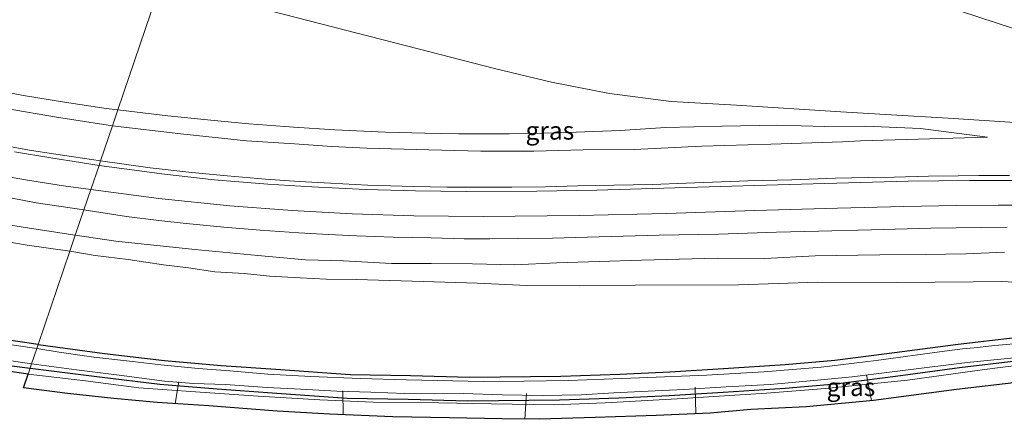
# Model space of a CAD drawing. Units: metres. Extents: x 200983 to 208515, y 531250 to 537500.
# Drawn here: x 204922 to 205059, y 534792 to 534848 of the extents above; entities that cross this region are included whole.
import ezdxf
from ezdxf.enums import TextEntityAlignment as Align

# ---------------------------------------------------------------- set-up
doc = ezdxf.new("R2010")
doc.units = ezdxf.units.M
for name, color, linetype, lineweight in [('B-ME-AL-OVERIG-L-B1', 7, 'Continuous', 18), ('B-ME-GW-INSTEEKWATERGANG-L-B1', 10, 'Continuous', 25), ('B-ME-GW-KRUINLIJN-L-B1', 93, 'Continuous', 18), ('B-ME-GW-TEENLIJN-L-B1', 93, 'Continuous', 18), ('B-ME-IE-GRASLAND-GV-B6', 93, 'Continuous', 18), ('B-ME-IE-HULPGEOMETRIE-L-B1', 53, 'Continuous', 18), ('B-ME-KG-KADASTRAAL-OPNAMEDTMGRENS-L-B1', 10, 'Continuous', 25), ('B-ME-OG-WATER-GV-B6', 153, 'Continuous', 18), ('B-ME-VH-VERH_SOORT-BITUMEN-GV-B6', 8, 'IE-TERREINAFSCHEIDING-NATUURLIJK-HOUTWAL', 18), ('B-ME-VW-MARKERING-STREEP-015-L-B1', 7, 'Continuous', 18)]:
    doc.layers.add(name, color=color, linetype=linetype, lineweight=lineweight)
doc.styles.add('NLCS-ISO', font='NLCS-ISO.TTF')
doc.linetypes.add('IE-TERREINAFSCHEIDING-NATUURLIJK-HOUTWAL', pattern='A,7,-1.5,[67,NLCS.SHX,S=0.75,R=45,X=0,Y=0],-1.5,7,-1.5,[70,NLCS.SHX,S=0.75,R=0,X=0,Y=0],-1.5', length=20)

msp = doc.modelspace()

# ---------------------------------------------------------------- linework, layer by layer
at = {"layer": 'B-ME-AL-OVERIG-L-B1'}
for p, q in [((205039.787, 534798.574, -0.401), (205040.4739, 534794.9934, -0.1371)), ((204944.272, 534797.599, -0.587), (204943.776, 534794.5721, -0.292)), ((205016.0754, 534793.1862, -0.1896), (205015.966, 534796.855, -0.446)), ((204967.0815, 534793.0312, -0.2132), (204967.034, 534796.357, -0.426)), ((204992.569, 534795.969, -0.446), (204992.3394, 534792.4323, -0.1744))]:
    msp.add_line(p, q, dxfattribs=at)
at = {"layer": 'B-ME-GW-INSTEEKWATERGANG-L-B1'}
for points in [[(204924.737, 534802.78, -0.419), (204914.976, 534804.225, -0.41), (204905.702, 534805.796, -0.415), (204895.714, 534807.797, -0.404), (204888.132, 534809.277, -0.402), (204880.068, 534810.9, -0.394), (204869.943, 534813.459, -0.382), (204860.003, 534816.201, -0.353), (204851.929, 534818.04, -0.312), (204848.371, 534818.958, -0.246), (204847.648, 534818.949, -0.246), (204847.054, 534818.617, -0.246), (204846.473, 534817.426, -0.246), (204846.459, 534816.702, -0.246)], [(204846.459, 534816.702, -0.246), (204846.713, 534816.213, -0.246), (204847.346, 534815.853, -0.246), (204862.468, 534811.674, -0.246), (204874.592, 534808.318, -0.234), (204882.813, 534806.527, -0.221), (204890.949, 534804.569, -0.189), (204902.443, 534802.446, -0.373), (204914.495, 534800.659, -0.373), (204923.622, 534799.501, -0.385)], [(204924.737, 534802.78, -0.419), (204933.963, 534801.542, -0.417), (204942.274, 534800.563, -0.471), (204950.145, 534799.886, -0.463), (204957.73, 534799.357, -0.455), (204968.063, 534798.626, -0.488), (204976.453, 534798.462, -0.479), (204984.69, 534798.262, -0.438), (204997.333, 534798.385, -0.368), (205005.5, 534798.662, -0.302), (205012.447, 534798.985, -0.281), (205019.926, 534799.437, -0.314), (205028.473, 534799.986, -0.38), (205035.396, 534800.602, -0.318), (205043.649, 534801.651, -0.322), (205052.519, 534802.835, -0.339), (205060.432, 534803.77, -0.268)], [(204923.622, 534799.501, -0.385), (204933.27, 534798.286, -0.261), (204941.661, 534797.298, -0.315), (204949.611, 534796.614, -0.307), (204957.222, 534796.083, -0.299), (204967.639, 534795.346, -0.332), (204976.107, 534795.181, -0.323), (204984.393, 534794.98, -0.281), (204997.133, 534795.103, -0.211), (205005.362, 534795.383, -0.145), (205012.353, 534795.708, -0.124), (205019.862, 534796.161, -0.157), (205028.456, 534796.713, -0.223), (205035.484, 534797.339, -0.161), (205043.81, 534798.397, -0.164), (205052.665, 534799.579, -0.181), (205060.508, 534800.506, -0.111)]]:
    msp.add_polyline3d(points, dxfattribs=at)
at = {"layer": 'B-ME-GW-KRUINLIJN-L-B1'}
for points in [[(205131.602, 534824.482, 2.991), (205102.437, 534833.265, 3.314), (205070.207, 534843.357, 3.823), (205022.988, 534858.849, 4.588), (204981.148, 534872.596, 5.163), (204951.788, 534882.326, 5.555)], [(204920.316, 534835.527, 0.595), (204927.286, 534834.334, 0.616), (204935.052, 534833.113, 0.656)], [(204935.052, 534833.113, 0.656), (204944.572, 534832.005, 0.719), (204953.654, 534831.06, 0.757), (204960.349, 534830.649, 0.786), (204965.521, 534830.266, 0.852), (204970.387, 534830.028, 0.902), (204978.974, 534829.827, 0.868), (204986.229, 534829.615, 0.926), (204993.58, 534829.616, 0.988), (205000.413, 534829.784, 1.108), (205007.509, 534829.868, 1.162), (205016.916, 534830.325, 1.295), (205026.471, 534830.574, 1.481), (205036.449, 534830.899, 1.667), (205038.915, 534831.055, 1.696), (205056.554, 534831.581, 1.973)], [(204929.892, 534817.941, 0.745), (204924.142, 534818.855, 0.735), (204919.1, 534819.632, 0.706)], [(205058.951, 534815.595, 1.671), (205053.573, 534815.367, 1.592), (205048.005, 534815.287, 1.506), (205041.643, 534815.21, 1.444), (205032.632, 534815.075, 1.357), (205025.661, 534814.732, 1.365), (205019.083, 534814.75, 1.336), (205008.506, 534814.493, 1.27), (204996.787, 534814.121, 1.088), (204990.884, 534813.864, 1.096), (204985.066, 534813.961, 1.055), (204979.325, 534814.041, 0.955), (204973.827, 534814.039, 0.918), (204967.131, 534814.408, 0.926), (204961.882, 534814.521, 0.893), (204955.249, 534815.128, 0.897), (204946.518, 534815.975, 0.844), (204935.546, 534817.11, 0.769), (204929.892, 534817.941, 0.745)], [(204923.338, 534798.667, 0.235), (204931.337, 534797.726, 0.165), (204938.706, 534796.776, 0.082), (204946.614, 534796.195, 0.053), (204955.298, 534795.611, 0.062), (204963.84, 534795.123, 0.082), (204971.263, 534794.785, -0.004), (204980.4, 534794.699, 0.006), (204987.695, 534794.54, 0.041), (204996.339, 534794.419, 0.074), (205003.472, 534794.69, 0.107), (205013.476, 534795.234, 0.041), (205025.873, 534796.023, 0.008), (205034.08, 534796.694, 0.086), (205045.45, 534797.819, 0.041), (205056.179, 534799.311, 0.012), (205061.602, 534800.024, 0.012)]]:
    msp.add_polyline3d(points, dxfattribs=at)
at = {"layer": 'B-ME-GW-TEENLIJN-L-B1'}
for points in [[(204941.934, 534853.348, 0.247), (204957.15, 534849.032, 0.177), (204977.508, 534843.818, 0.173), (204988.111, 534841.115, 0.244), (204996.03, 534839.193, 0.331), (205004.066, 534837.617, 0.286), (205012.625, 534836.507, 0.641), (205021.74, 534835.991, 0.922), (205036.195, 534835.101, 1.283), (205043.199, 534834.656, 1.489), (205051.093, 534834.211, 1.765), (205057.542, 534833.766, 1.9), (205064.658, 534833.321, 2.192), (205071.885, 534832.765, 2.399), (205078.166, 534832.313, 2.528), (205085.06, 534831.757, 2.685), (205092.018, 534830.974, 2.792), (205098.847, 534830.088, 2.787), (205107.297, 534828.753, 2.849), (205112.86, 534827.842, 2.85), (205118.305, 534826.862, 2.937), (205131.602, 534824.482, 2.991)], [(204916.206, 534838.603, -0.028), (204922.706, 534837.329, -0.02), (204928.393, 534836.403, -0.02), (204934.189, 534835.529, -0.035), (204935.807, 534835.334, -0.031)], [(204935.807, 534835.334, -0.031), (204942.764, 534834.504, -0.057), (204948.257, 534833.985, -0.057), (204954.002, 534833.427, -0.057), (204960.256, 534832.95, -0.057), (204965.963, 534832.601, -0.057), (204972.968, 534832.269, -0.057), (204978.432, 534832.118, -0.053), (204983.146, 534832.023, -0.045), (204990.139, 534832.041, -0.016), (204997.019, 534832.142, 0.033), (205005.567, 534832.486, 0.177), (205011.854, 534832.892, 0.273), (205019.724, 534833.095, 0.471), (205027.392, 534833.207, 0.81), (205033.999, 534833.033, 1.088), (205039.62, 534833.085, 1.328), (205047.265, 534832.759, 1.588), (205056.554, 534831.581, 1.973)], [(204918.315, 534817.399, 0.065), (204923.227, 534816.571, -0.004), (204929.15, 534815.757, 0.011)], [(204929.15, 534815.757, 0.011), (204932.642, 534815.115, 0.024), (204937.229, 534814.564, 0.033), (204942.168, 534813.842, 0.045), (204945.605, 534813.42, 0.066), (204949.274, 534812.891, 0.066), (204953.419, 534812.623, 0.066), (204956.855, 534812.259, 0.066), (204961.12, 534812.036, 0.066), (204964.738, 534811.861, 0.074), (204968.88, 534811.818, 0.074), (204978.246, 534811.514, 0.041), (204985.706, 534811.274, 0.103), (204992.592, 534810.956, 0.124), (204999.924, 534810.922, 0.13), (205007.629, 534811.005, 0.147), (205022.012, 534811.075, 0.078), (205033.017, 534811.456, 0.107), (205044.039, 534811.394, 0.148), (205054.574, 534811.493, 0.037), (205058.568, 534811.515, 0.099), (205061.18, 534811.392, 0.153)]]:
    msp.add_polyline3d(points, dxfattribs=at)
at = {"layer": 'B-ME-IE-GRASLAND-GV-B6'}
for points in [[(204909.582, 534862.941, 0.328), (204941.934, 534853.348, 0.247), (204935.807, 534835.334, -0.031)], [(205022.988, 534858.849, 4.588), (205070.207, 534843.357, 3.823), (205102.437, 534833.265, 3.314), (205131.602, 534824.482, 2.991), (205118.305, 534826.862, 2.937), (205112.86, 534827.842, 2.85), (205107.297, 534828.753, 2.849), (205098.847, 534830.088, 2.787), (205092.018, 534830.974, 2.792), (205085.06, 534831.757, 2.685), (205078.166, 534832.313, 2.528), (205071.885, 534832.765, 2.399), (205064.658, 534833.321, 2.192), (205057.542, 534833.766, 1.9), (205051.093, 534834.211, 1.765), (205043.199, 534834.656, 1.489), (205036.195, 534835.101, 1.283), (205021.74, 534835.991, 0.922), (205012.625, 534836.507, 0.641), (205004.066, 534837.617, 0.286), (204996.03, 534839.193, 0.331), (204988.111, 534841.115, 0.244), (204977.508, 534843.818, 0.173), (204957.15, 534849.032, 0.177)], [(204957.15, 534849.032, 0.177), (204977.508, 534843.818, 0.173), (204988.111, 534841.115, 0.244), (204996.03, 534839.193, 0.331), (205004.066, 534837.617, 0.286), (205012.625, 534836.507, 0.641), (205021.74, 534835.991, 0.922), (205036.195, 534835.101, 1.283), (205043.199, 534834.656, 1.489), (205051.093, 534834.211, 1.765), (205057.542, 534833.766, 1.9), (205064.658, 534833.321, 2.192), (205071.885, 534832.765, 2.399), (205078.166, 534832.313, 2.528), (205085.06, 534831.757, 2.685), (205092.018, 534830.974, 2.792), (205098.847, 534830.088, 2.787), (205107.297, 534828.753, 2.849), (205112.86, 534827.842, 2.85), (205118.305, 534826.862, 2.937), (205131.602, 534824.482, 2.991), (205102.437, 534833.265, 3.314), (205070.207, 534843.357, 3.823), (205022.988, 534858.849, 4.588)], [(204935.807, 534835.334, -0.031), (204941.934, 534853.348, 0.247)], [(204916.206, 534838.603, -0.028), (204922.706, 534837.329, -0.02), (204928.393, 534836.403, -0.02), (204934.189, 534835.529, -0.035), (204935.807, 534835.334, -0.031)], [(204935.807, 534835.334, -0.031), (204934.189, 534835.529, -0.035), (204928.393, 534836.403, -0.02), (204922.706, 534837.329, -0.02), (204916.206, 534838.603, -0.028)], [(204920.316, 534835.527, 0.595), (204927.286, 534834.334, 0.616), (204935.052, 534833.113, 0.656)], [(204935.807, 534835.334, -0.031), (204935.052, 534833.113, 0.656), (204927.286, 534834.334, 0.616), (204920.316, 534835.527, 0.595)], [(205059.631, 534826.231, 2.234), (205055.384, 534826.225, 2.172), (205052.49, 534826.215, 2.143), (205048.371, 534826.159, 2.043), (205043.619, 534826.025, 1.973), (205039.982, 534825.96, 1.903), (205035.474, 534825.851, 1.857), (205029.404, 534825.656, 1.725), (205023.278, 534825.488, 1.65), (205014.73, 534825.182, 1.501), (205010.031, 534825.009, 1.41), (205004.693, 534824.912, 1.373), (204999.678, 534824.803, 1.299), (204995.199, 534824.675, 1.195), (204990.527, 534824.6, 1.121), (204986.319, 534824.602, 1.092), (204981.5, 534824.619, 1.059), (204976.853, 534824.696, 1.079), (204970.485, 534824.922, 1.03), (204965.32, 534825.161, 0.959), (204960.975, 534825.407, 0.955), (204956.305, 534825.724, 0.968), (204950.991, 534826.188, 0.951), (204946.09, 534826.649, 0.935), (204940.306, 534827.313, 0.902), (204933.405, 534828.27, 0.943), (204935.052, 534833.113, 0.656), (204944.572, 534832.005, 0.719), (204953.654, 534831.06, 0.757), (204960.349, 534830.649, 0.786), (204965.521, 534830.266, 0.852), (204970.387, 534830.028, 0.902), (204978.974, 534829.827, 0.868), (204986.229, 534829.615, 0.926), (204993.58, 534829.616, 0.988), (205000.413, 534829.784, 1.108), (205007.509, 534829.868, 1.162), (205016.916, 534830.325, 1.295), (205026.471, 534830.574, 1.481), (205036.449, 534830.899, 1.667), (205038.915, 534831.055, 1.696), (205056.554, 534831.581, 1.973), (205047.265, 534832.759, 1.588), (205039.62, 534833.085, 1.328), (205033.999, 534833.033, 1.088), (205027.392, 534833.207, 0.81), (205019.724, 534833.095, 0.471), (205011.854, 534832.892, 0.273), (205005.567, 534832.486, 0.177), (204997.019, 534832.142, 0.033), (204990.139, 534832.041, -0.016), (204983.146, 534832.023, -0.045), (204978.432, 534832.118, -0.053), (204972.968, 534832.269, -0.057), (204965.963, 534832.601, -0.057), (204960.256, 534832.95, -0.057), (204954.002, 534833.427, -0.057), (204948.257, 534833.985, -0.057), (204942.764, 534834.504, -0.057), (204935.807, 534835.334, -0.031)], [(204935.807, 534835.334, -0.031), (204942.764, 534834.504, -0.057), (204948.257, 534833.985, -0.057), (204954.002, 534833.427, -0.057), (204960.256, 534832.95, -0.057), (204965.963, 534832.601, -0.057), (204972.968, 534832.269, -0.057), (204978.432, 534832.118, -0.053), (204983.146, 534832.023, -0.045), (204990.139, 534832.041, -0.016), (204997.019, 534832.142, 0.033), (205005.567, 534832.486, 0.177), (205011.854, 534832.892, 0.273), (205019.724, 534833.095, 0.471), (205027.392, 534833.207, 0.81), (205033.999, 534833.033, 1.088), (205039.62, 534833.085, 1.328), (205047.265, 534832.759, 1.588), (205056.554, 534831.581, 1.973), (205038.915, 534831.055, 1.696), (205036.449, 534830.899, 1.667), (205026.471, 534830.574, 1.481), (205016.916, 534830.325, 1.295), (205007.509, 534829.868, 1.162), (205000.413, 534829.784, 1.108), (204993.58, 534829.616, 0.988), (204986.229, 534829.615, 0.926), (204978.974, 534829.827, 0.868), (204970.387, 534830.028, 0.902), (204965.521, 534830.266, 0.852), (204960.349, 534830.649, 0.786), (204953.654, 534831.06, 0.757), (204944.572, 534832.005, 0.719), (204935.052, 534833.113, 0.656), (204935.807, 534835.334, -0.031)], [(204935.052, 534833.113, 0.656), (204933.405, 534828.27, 0.943), (204929.638, 534828.813, 0.911), (204923.808, 534829.734, 0.87), (204919.42, 534830.52, 0.92)], [(204919.463, 534823.398, 0.915), (204924.481, 534822.459, 0.965), (204931.099, 534821.49, 0.999), (204929.892, 534817.941, 0.745), (204924.142, 534818.855, 0.735), (204919.1, 534819.632, 0.706)], [(205058.951, 534815.595, 1.671), (205053.573, 534815.367, 1.592), (205048.005, 534815.287, 1.506), (205041.643, 534815.21, 1.444), (205032.632, 534815.075, 1.357), (205025.661, 534814.732, 1.365), (205019.083, 534814.75, 1.336), (205008.506, 534814.493, 1.27), (204996.787, 534814.121, 1.088), (204990.884, 534813.864, 1.096), (204985.066, 534813.961, 1.055), (204979.325, 534814.041, 0.955), (204973.827, 534814.039, 0.918), (204967.131, 534814.408, 0.926), (204961.882, 534814.521, 0.893), (204955.249, 534815.128, 0.897), (204946.518, 534815.975, 0.844), (204935.546, 534817.11, 0.769), (204929.892, 534817.941, 0.745), (204931.099, 534821.49, 0.999)], [(204931.099, 534821.49, 0.999), (204937.018, 534820.562, 1.046), (204941.495, 534819.976, 1.096), (204945.286, 534819.564, 1.088), (204950.547, 534819.071, 1.125), (204955.57, 534818.659, 1.199), (204960.938, 534818.276, 1.137), (204965.047, 534818.045, 1.17), (204968.944, 534817.882, 1.195), (204974.063, 534817.68, 1.208), (204979.31, 534817.586, 1.179), (204983.883, 534817.472, 1.315), (204987.486, 534817.451, 1.29), (204991.329, 534817.476, 1.307), (204996.167, 534817.528, 1.386), (205002.665, 534817.725, 1.493), (205010.972, 534817.963, 1.555), (205019.224, 534818.115, 1.555), (205027.267, 534818.389, 1.576), (205033.127, 534818.532, 1.63), (205040.487, 534818.691, 1.717), (205048.691, 534818.911, 1.824), (205059.296, 534819.053, 1.919)], [(204919.1, 534819.632, 0.706), (204924.142, 534818.855, 0.735), (204929.892, 534817.941, 0.745), (204929.15, 534815.757, 0.011), (204923.227, 534816.571, -0.004), (204918.315, 534817.399, 0.065)], [(204918.315, 534817.399, 0.065), (204923.227, 534816.571, -0.004), (204929.15, 534815.757, 0.011), (204924.737, 534802.78, -0.419)], [(204929.15, 534815.757, 0.011), (204929.892, 534817.941, 0.745), (204935.546, 534817.11, 0.769), (204946.518, 534815.975, 0.844), (204955.249, 534815.128, 0.897), (204961.882, 534814.521, 0.893), (204967.131, 534814.408, 0.926), (204973.827, 534814.039, 0.918), (204979.325, 534814.041, 0.955), (204985.066, 534813.961, 1.055), (204990.884, 534813.864, 1.096), (204996.787, 534814.121, 1.088), (205008.506, 534814.493, 1.27), (205019.083, 534814.75, 1.336), (205025.661, 534814.732, 1.365), (205032.632, 534815.075, 1.357), (205041.643, 534815.21, 1.444), (205048.005, 534815.287, 1.506), (205053.573, 534815.367, 1.592), (205058.951, 534815.595, 1.671)], [(204924.737, 534802.78, -0.419), (204929.15, 534815.757, 0.011), (204932.642, 534815.115, 0.024), (204937.229, 534814.564, 0.033), (204942.168, 534813.842, 0.045), (204945.605, 534813.42, 0.066), (204949.274, 534812.891, 0.066), (204953.419, 534812.623, 0.066), (204956.855, 534812.259, 0.066), (204961.12, 534812.036, 0.066), (204964.738, 534811.861, 0.074), (204968.88, 534811.818, 0.074), (204978.246, 534811.514, 0.041), (204985.706, 534811.274, 0.103), (204992.592, 534810.956, 0.124), (204999.924, 534810.922, 0.13), (205007.629, 534811.005, 0.147), (205022.012, 534811.075, 0.078), (205033.017, 534811.456, 0.107), (205044.039, 534811.394, 0.148), (205054.574, 534811.493, 0.037), (205058.568, 534811.515, 0.099), (205061.18, 534811.392, 0.153)], [(205061.18, 534811.392, 0.153), (205058.568, 534811.515, 0.099), (205054.574, 534811.493, 0.037), (205044.039, 534811.394, 0.148), (205033.017, 534811.456, 0.107), (205022.012, 534811.075, 0.078), (205007.629, 534811.005, 0.147), (204999.924, 534810.922, 0.13), (204992.592, 534810.956, 0.124), (204985.706, 534811.274, 0.103), (204978.246, 534811.514, 0.041), (204968.88, 534811.818, 0.074), (204964.738, 534811.861, 0.074), (204961.12, 534812.036, 0.066), (204956.855, 534812.259, 0.066), (204953.419, 534812.623, 0.066), (204949.274, 534812.891, 0.066), (204945.605, 534813.42, 0.066), (204942.168, 534813.842, 0.045), (204937.229, 534814.564, 0.033), (204932.642, 534815.115, 0.024), (204929.15, 534815.757, 0.011)], [(204924.737, 534802.78, -0.419), (204914.976, 534804.225, -0.41)], [(204914.976, 534804.225, -0.41), (204924.737, 534802.78, -0.419)], [(204924.737, 534802.78, -0.419), (204933.963, 534801.542, -0.417), (204942.274, 534800.563, -0.471), (204950.145, 534799.886, -0.463), (204957.73, 534799.357, -0.455), (204968.063, 534798.626, -0.488), (204976.453, 534798.462, -0.479), (204984.69, 534798.262, -0.438), (204997.333, 534798.385, -0.368), (205005.5, 534798.662, -0.302), (205012.447, 534798.985, -0.281), (205019.926, 534799.437, -0.314), (205028.473, 534799.986, -0.38), (205035.396, 534800.602, -0.318), (205043.649, 534801.651, -0.322), (205052.519, 534802.835, -0.339), (205060.432, 534803.77, -0.268)], [(205060.432, 534803.77, -0.268), (205052.519, 534802.835, -0.339), (205043.649, 534801.651, -0.322), (205035.396, 534800.602, -0.318), (205028.473, 534799.986, -0.38), (205019.926, 534799.437, -0.314), (205012.447, 534798.985, -0.281), (205005.5, 534798.662, -0.302), (204997.333, 534798.385, -0.368), (204984.69, 534798.262, -0.438), (204976.453, 534798.462, -0.479), (204968.063, 534798.626, -0.488), (204957.73, 534799.357, -0.455), (204950.145, 534799.886, -0.463), (204942.274, 534800.563, -0.471), (204933.963, 534801.542, -0.417), (204924.737, 534802.78, -0.419)], [(204924.737, 534802.78, -0.419), (204924.545, 534802.216, -0.79), (204918.759, 534803.052, -0.79)], [(205061.788, 534803.025, -0.79), (205057.593, 534802.641, -0.79), (205054.72, 534802.302, -0.79), (205053.093, 534802.165, -0.79), (205050.589, 534801.85, -0.79), (205041.11, 534800.544, -0.79), (205033.46, 534799.624, -0.79), (205025.491, 534798.989, -0.79), (205017.531, 534798.507, -0.79), (205008.264, 534798.155, -0.79), (204998.414, 534797.805, -0.79), (204992.19, 534797.697, -0.79), (204986.537, 534797.647, -0.79), (204982.309, 534797.736, -0.79), (204975.831, 534797.882, -0.79), (204969.526, 534798.065, -0.79), (204962.61, 534798.325, -0.79), (204956.632, 534798.687, -0.79), (204951.356, 534799.136, -0.79), (204946.974, 534799.439, -0.79), (204941.788, 534799.973, -0.79), (204937.837, 534800.402, -0.79), (204932.471, 534801.025, -0.79), (204927.672, 534801.736, -0.79), (204924.545, 534802.216, -0.79), (204924.737, 534802.78, -0.419)], [(204914.495, 534800.659, -0.373), (204923.622, 534799.501, -0.385), (204923.338, 534798.667, 0.235), (204912.007, 534800.317, 0.258)], [(204913.212, 534801.686, -0.79), (204923.824, 534800.095, -0.79), (204923.622, 534799.501, -0.385), (204914.495, 534800.659, -0.373)], [(204923.338, 534798.667, 0.235), (204923.622, 534799.501, -0.385), (204933.27, 534798.286, -0.261), (204941.661, 534797.298, -0.315), (204949.611, 534796.614, -0.307), (204957.222, 534796.083, -0.299), (204967.639, 534795.346, -0.332), (204976.107, 534795.181, -0.323), (204984.393, 534794.98, -0.281), (204997.133, 534795.103, -0.211), (205005.362, 534795.383, -0.145), (205012.353, 534795.708, -0.124), (205019.862, 534796.161, -0.157), (205028.456, 534796.713, -0.223), (205035.484, 534797.339, -0.161), (205043.81, 534798.397, -0.164), (205052.665, 534799.579, -0.181), (205060.508, 534800.506, -0.111)], [(205060.508, 534800.506, -0.111), (205052.665, 534799.579, -0.181), (205043.81, 534798.397, -0.164), (205035.484, 534797.339, -0.161), (205028.456, 534796.713, -0.223), (205019.862, 534796.161, -0.157), (205012.353, 534795.708, -0.124), (205005.362, 534795.383, -0.145), (204997.133, 534795.103, -0.211), (204984.393, 534794.98, -0.281), (204976.107, 534795.181, -0.323), (204967.639, 534795.346, -0.332), (204957.222, 534796.083, -0.299), (204949.611, 534796.614, -0.307), (204941.661, 534797.298, -0.315), (204933.27, 534798.286, -0.261), (204923.622, 534799.501, -0.385), (204923.824, 534800.095, -0.79), (204930.053, 534799.255, -0.773), (204935.977, 534798.53, -0.773), (204942.295, 534797.675, -0.773), (204946.32, 534797.39, -0.773), (204950.744, 534797.248, -0.773), (204956.54, 534796.802, -0.773), (204961.21, 534796.574, -0.773), (204966.22, 534796.305, -0.773), (204970.947, 534796.171, -0.773), (204975.646, 534795.991, -0.773), (204979.773, 534795.956, -0.773), (204983.757, 534795.987, -0.773), (204989.183, 534795.813, -0.773), (204994.801, 534795.709, -0.773), (205000.209, 534795.81, -0.773), (205004.667, 534796.08, -0.773), (205009.447, 534796.327, -0.773), (205014.393, 534796.551, -0.773), (205020.298, 534796.901, -0.773), (205026.412, 534797.228, -0.773), (205032.981, 534797.844, -0.773), (205037.76, 534798.279, -0.773), (205045.175, 534799.202, -0.773), (205053.762, 534800.262, -0.773), (205061.665, 534801.089, -0.773)], [(205062.994, 534797.806, 0.19), (205052.272, 534796.528, 0.173), (205040.76, 534795.021, 0.227), (205031.378, 534794.117, 0.206), (205023.726, 534793.749, 0.211), (205018.047, 534793.274, 0.186), (205010.568, 534792.941, 0.268), (205002.076, 534792.629, 0.285), (204994.358, 534792.4, 0.244), (204989.116, 534792.484, 0.206), (204981.854, 534792.613, 0.215), (204973.981, 534792.726, 0.211), (204965.256, 534793.112, 0.273), (204957.947, 534793.541, 0.252), (204948.431, 534794.274, 0.177), (204941.28, 534794.732, 0.223), (204935.261, 534795.296, 0.26), (204928.825, 534795.969, 0.322), (204922.691, 534796.764, 0.334), (204923.338, 534798.667, 0.235), (204931.337, 534797.726, 0.165), (204938.706, 534796.776, 0.082), (204946.614, 534796.195, 0.053), (204955.298, 534795.611, 0.062), (204963.84, 534795.123, 0.082), (204971.263, 534794.785, -0.004), (204980.4, 534794.699, 0.006), (204987.695, 534794.54, 0.041), (204996.339, 534794.419, 0.074), (205003.472, 534794.69, 0.107), (205013.476, 534795.234, 0.041), (205025.873, 534796.023, 0.008), (205034.08, 534796.694, 0.086), (205045.45, 534797.819, 0.041), (205056.179, 534799.311, 0.012), (205061.602, 534800.024, 0.012)], [(205061.602, 534800.024, 0.012), (205056.179, 534799.311, 0.012), (205045.45, 534797.819, 0.041), (205034.08, 534796.694, 0.086), (205025.873, 534796.023, 0.008), (205013.476, 534795.234, 0.041), (205003.472, 534794.69, 0.107), (204996.339, 534794.419, 0.074), (204987.695, 534794.54, 0.041), (204980.4, 534794.699, 0.006), (204971.263, 534794.785, -0.004), (204963.84, 534795.123, 0.082), (204955.298, 534795.611, 0.062), (204946.614, 534796.195, 0.053), (204938.706, 534796.776, 0.082), (204931.337, 534797.726, 0.165), (204923.338, 534798.667, 0.235)]]:
    msp.add_polyline3d(points, dxfattribs=at)
at = {"layer": 'B-ME-IE-HULPGEOMETRIE-L-B1'}
msp.add_polyline3d([(204941.934, 534853.348, 0.247), (204935.807, 534835.334, -0.031), (204935.052, 534833.113, 0.656), (204933.405, 534828.27, 0.943), (204933.195, 534827.651, 0.934), (204932.049, 534824.281, 0.969), (204931.099, 534821.49, 0.999), (204929.892, 534817.941, 0.745), (204929.15, 534815.757, 0.011), (204924.737, 534802.78, -0.419), (204924.545, 534802.216, -0.79), (204923.824, 534800.095, -0.79), (204923.622, 534799.501, -0.385), (204923.338, 534798.667, 0.235)], dxfattribs=at)
at = {"layer": 'B-ME-KG-KADASTRAAL-OPNAMEDTMGRENS-L-B1'}
for points in [[(204923.338, 534798.667, 0.235), (204912.007, 534800.317, 0.258)], [(205062.994, 534797.806, 0.19), (205052.272, 534796.528, 0.173), (205040.76, 534795.021, 0.227), (205031.378, 534794.117, 0.206), (205023.726, 534793.749, 0.211), (205018.047, 534793.274, 0.186), (205010.568, 534792.941, 0.268), (205002.076, 534792.629, 0.285), (204994.358, 534792.4, 0.244), (204989.116, 534792.484, 0.206), (204981.854, 534792.613, 0.215), (204973.981, 534792.726, 0.211), (204965.256, 534793.112, 0.273), (204957.947, 534793.541, 0.252), (204948.431, 534794.274, 0.177), (204941.28, 534794.732, 0.223), (204935.261, 534795.296, 0.26), (204928.825, 534795.969, 0.322), (204922.691, 534796.764, 0.334), (204923.338, 534798.667, 0.235)]]:
    msp.add_polyline3d(points, dxfattribs=at)
at = {"layer": 'B-ME-OG-WATER-GV-B6'}
for points in [[(204918.759, 534803.052, -0.79), (204924.545, 534802.216, -0.79), (204923.824, 534800.095, -0.79)], [(205061.665, 534801.089, -0.773), (205053.762, 534800.262, -0.773), (205045.175, 534799.202, -0.773), (205037.76, 534798.279, -0.773), (205032.981, 534797.844, -0.773), (205026.412, 534797.228, -0.773), (205020.298, 534796.901, -0.773), (205014.393, 534796.551, -0.773), (205009.447, 534796.327, -0.773), (205004.667, 534796.08, -0.773), (205000.209, 534795.81, -0.773), (204994.801, 534795.709, -0.773), (204989.183, 534795.813, -0.773), (204983.757, 534795.987, -0.773), (204979.773, 534795.956, -0.773), (204975.646, 534795.991, -0.773), (204970.947, 534796.171, -0.773), (204966.22, 534796.305, -0.773), (204961.21, 534796.574, -0.773), (204956.54, 534796.802, -0.773), (204950.744, 534797.248, -0.773), (204946.32, 534797.39, -0.773), (204942.295, 534797.675, -0.773), (204935.977, 534798.53, -0.773), (204930.053, 534799.255, -0.773), (204923.824, 534800.095, -0.79), (204924.545, 534802.216, -0.79), (204927.672, 534801.736, -0.79), (204932.471, 534801.025, -0.79), (204937.837, 534800.402, -0.79), (204941.788, 534799.973, -0.79), (204946.974, 534799.439, -0.79), (204951.356, 534799.136, -0.79), (204956.632, 534798.687, -0.79), (204962.61, 534798.325, -0.79), (204969.526, 534798.065, -0.79), (204975.831, 534797.882, -0.79), (204982.309, 534797.736, -0.79), (204986.537, 534797.647, -0.79), (204992.19, 534797.697, -0.79), (204998.414, 534797.805, -0.79), (205008.264, 534798.155, -0.79), (205017.531, 534798.507, -0.79), (205025.491, 534798.989, -0.79), (205033.46, 534799.624, -0.79), (205041.11, 534800.544, -0.79), (205050.589, 534801.85, -0.79), (205053.093, 534802.165, -0.79), (205054.72, 534802.302, -0.79), (205057.593, 534802.641, -0.79), (205061.788, 534803.025, -0.79)], [(204923.824, 534800.095, -0.79), (204913.212, 534801.686, -0.79)]]:
    msp.add_polyline3d(points, dxfattribs=at)
at = {"layer": 'B-ME-VH-VERH_SOORT-BITUMEN-GV-B6'}
for points in [[(204919.42, 534830.52, 0.92), (204923.808, 534829.734, 0.87), (204929.638, 534828.813, 0.911), (204933.405, 534828.27, 0.943), (204933.195, 534827.651, 0.934), (204932.049, 534824.281, 0.969), (204931.099, 534821.49, 0.999), (204924.481, 534822.459, 0.965), (204919.463, 534823.398, 0.915)], [(204931.099, 534821.49, 0.999), (204932.049, 534824.281, 0.969), (204933.195, 534827.651, 0.934), (204933.405, 534828.27, 0.943), (204940.306, 534827.313, 0.902), (204946.09, 534826.649, 0.935), (204950.991, 534826.188, 0.951), (204956.305, 534825.724, 0.968), (204960.975, 534825.407, 0.955), (204965.32, 534825.161, 0.959), (204970.485, 534824.922, 1.03), (204976.853, 534824.696, 1.079), (204981.5, 534824.619, 1.059), (204986.319, 534824.602, 1.092), (204990.527, 534824.6, 1.121), (204995.199, 534824.675, 1.195), (204999.678, 534824.803, 1.299), (205004.693, 534824.912, 1.373), (205010.031, 534825.009, 1.41), (205014.73, 534825.182, 1.501), (205023.278, 534825.488, 1.65), (205029.404, 534825.656, 1.725), (205035.474, 534825.851, 1.857), (205039.982, 534825.96, 1.903), (205043.619, 534826.025, 1.973), (205048.371, 534826.159, 2.043), (205052.49, 534826.215, 2.143), (205055.384, 534826.225, 2.172), (205059.631, 534826.231, 2.234)], [(205059.296, 534819.053, 1.919), (205048.691, 534818.911, 1.824), (205040.487, 534818.691, 1.717), (205033.127, 534818.532, 1.63), (205027.267, 534818.389, 1.576), (205019.224, 534818.115, 1.555), (205010.972, 534817.963, 1.555), (205002.665, 534817.725, 1.493), (204996.167, 534817.528, 1.386), (204991.329, 534817.476, 1.307), (204987.486, 534817.451, 1.29), (204983.883, 534817.472, 1.315), (204979.31, 534817.586, 1.179), (204974.063, 534817.68, 1.208), (204968.944, 534817.882, 1.195), (204965.047, 534818.045, 1.17), (204960.938, 534818.276, 1.137), (204955.57, 534818.659, 1.199), (204950.547, 534819.071, 1.125), (204945.286, 534819.564, 1.088), (204941.495, 534819.976, 1.096), (204937.018, 534820.562, 1.046), (204931.099, 534821.49, 0.999)]]:
    msp.add_polyline3d(points, dxfattribs=at)
at = {"layer": 'B-ME-VW-MARKERING-STREEP-015-L-B1'}
for points in [[(204921.45, 534829.526, 0.911), (204926.519, 534828.7, 0.92), (204930.635, 534828.049, 0.948), (204933.195, 534827.651, 0.934)], [(204917.988, 534826.498, 0.911), (204922.994, 534825.618, 0.928), (204928.251, 534824.796, 0.94), (204932.049, 534824.281, 0.969)], [(204933.195, 534827.651, 0.934), (204942.291, 534826.416, 0.935), (204949.197, 534825.659, 0.976), (204956.656, 534825.054, 0.988), (204962.727, 534824.657, 1.03), (204970.263, 534824.311, 1.055), (204977.121, 534824.113, 1.096), (204984.17, 534824, 1.1), (204994.011, 534824.053, 1.22), (205002.32, 534824.195, 1.319), (205013.169, 534824.525, 1.522), (205025.827, 534824.9, 1.704), (205037.282, 534825.234, 1.882), (205045.556, 534825.441, 2.006), (205054.076, 534825.549, 2.168), (205060.576, 534825.555, 2.263)], [(204932.049, 534824.281, 0.969), (204941.51, 534823.04, 1.055), (204951.342, 534822.012, 1.038), (204960.035, 534821.365, 1.092), (204968.367, 534820.919, 1.1), (204976.921, 534820.639, 1.125), (204986.554, 534820.551, 1.187), (204999.853, 534820.675, 1.29), (205011.93, 534820.97, 1.493), (205024.276, 534821.364, 1.605), (205035.738, 534821.713, 1.692), (205044.964, 534821.933, 1.816), (205052.28, 534822.094, 1.932), (205058.077, 534822.136, 2.023), (205063.869, 534822.104, 2.11)]]:
    msp.add_polyline3d(points, dxfattribs=at)

# ---------------------------------------------------------------- texts
at = {"layer": 'B-ME-IE-GRASLAND-GV-B6', "ltscale": 0.2, "style": 'NLCS-ISO'}
for p in [(204995.803, 534832.4745), (205037.6075, 534796.881)]:
    msp.add_text('gras', height=2.5, dxfattribs=at).set_placement(p, align=Align.MIDDLE_CENTER)

doc.saveas('drawing.dxf')
